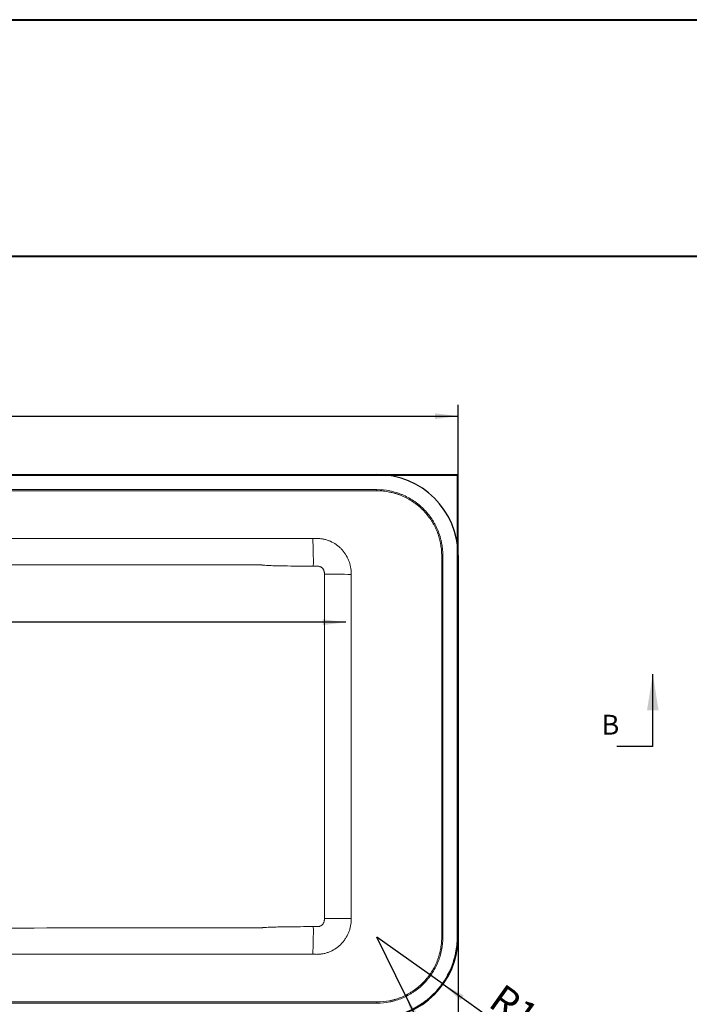
# Model space of a CAD drawing. Units: millimetres. Extents: x 0 to 840, y -2 to 593.
# Drawn here: x 252 to 370, y 420 to 593 of the extents above; entities that cross this region are included whole.
import ezdxf

# ---------------------------------------------------------------- set-up
doc = ezdxf.new("R2010")
doc.units = ezdxf.units.MM
doc.linetypes.add('PHANTOM', pattern=[12.7, 6.35, -1.27, 1.27, -1.27, 1.27, -1.27])
doc.layers.add('10', color=7, linetype='Continuous')
doc.layers.add('SLD-0', color=7, linetype='Continuous')
doc.styles.add('SLDTEXTSTYLE4', font='TXT', dxfattribs={"width": 0.75})
doc.dimstyles.new('SLDDIMSTYLE0', dxfattribs={"dimtxt": 5, "dimasz": 4.08, "dimexe": 0, "dimexo": 0.0625, "dimgap": 1.25, "dimtad": 2, "dimdec": 6, "dimlfac": 7, "dimrnd": 1e-09, "dimzin": 12, "dimdsep": 46, "dimtxsty": 'SLDTEXTSTYLE4', "dimsah": 1, "dimcen": 0.09, "dimadec": 0, "dimazin": 3, "dimtfac": 1, "dimtdec": 0, "dimtofl": 0, "dimtmove": 0, "dimatfit": 3, "dimfxl": 0, "dimfrac": 2, "dimtolj": 1, "dimtzin": 12, "dimarcsym": 0})
doc.dimstyles.new('SLDDIMSTYLE4', dxfattribs={"dimtxt": 5, "dimasz": 4.08, "dimexe": 0, "dimexo": 0.0625, "dimgap": 1.25, "dimtad": 2, "dimdec": 0, "dimlfac": 7, "dimrnd": 1e-09, "dimzin": 12, "dimdsep": 46, "dimtxsty": 'SLDTEXTSTYLE4', "dimsah": 1, "dimcen": 0, "dimadec": 0, "dimazin": 3, "dimtfac": 1, "dimtdec": 0, "dimtofl": 0, "dimtmove": 0, "dimatfit": 3, "dimfxl": 0, "dimfrac": 2, "dimtolj": 1, "dimtzin": 12, "dimarcsym": 0})

# ---------------------------------------------------------------- blocks, each defined once
blk = doc.blocks.new('_D_4')
at = {"layer": '10'}
for q in [(315.09, 431.35), (332.01, 396.68)]:
    blk.add_line((320.11, 421.08), q, dxfattribs=at)
blk.add_solid([(320.11, 421.08), (321.44, 417.19), (322.35, 417.63)], dxfattribs=at)
at = {"layer": '10', "insert": (332.75, 409.79), "char_height": 5, "attachment_point": 1, "rotation": 296.0062, "style": 'SLDTEXTSTYLE4'}
blk.add_mtext('R80', dxfattribs=at)
blk = doc.blocks.new('_D_5')
at = {"layer": '10'}
blk.add_line((309.62, 486.77), (137.71, 486.77), dxfattribs=at)
for points in [[(137.71, 486.77), (141.79, 486.26), (141.79, 487.28)], [(309.62, 486.77), (305.54, 487.28), (305.54, 486.26)]]:
    blk.add_solid(points, dxfattribs=at)
at = {"layer": '10', "insert": (200.79, 493.22), "char_height": 5, "attachment_point": 1, "style": 'SLDTEXTSTYLE4'}
blk.add_mtext('1203', dxfattribs=at)
blk = doc.blocks.new('_D_7')
at = {"layer": '10'}
for q in [(315.09, 431.35), (345.98, 409.36)]:
    blk.add_line((326.73, 423.06), q, dxfattribs=at)
blk.add_solid([(326.73, 423.06), (329.76, 420.28), (330.35, 421.11)], dxfattribs=at)
at = {"layer": '10', "insert": (337.35, 423.37), "char_height": 5, "attachment_point": 1, "rotation": 324.5473, "style": 'SLDTEXTSTYLE4'}
blk.add_mtext('R100', dxfattribs=at)
blk = doc.blocks.new('_D_8')
at = {"layer": '10'}
for p, q in [((117.95, 498.49), (117.95, 525.03)), ((329.38, 498.49), (329.38, 525.03)), ((117.95, 523.03), (329.38, 523.03))]:
    blk.add_line(p, q, dxfattribs=at)
for points in [[(117.95, 523.03), (122.03, 522.52), (122.03, 523.53)], [(329.38, 523.03), (325.3, 523.53), (325.3, 522.52)]]:
    blk.add_solid(points, dxfattribs=at)
at = {"layer": '10', "insert": (213.53, 529.47), "char_height": 5, "attachment_point": 1, "style": 'SLDTEXTSTYLE4'}
blk.add_mtext('1480', dxfattribs=at)

msp = doc.modelspace()

# ---------------------------------------------------------------- linework, layer by layer
at = {"color": 7, "linetype": 'Continuous'}
for p, q in [((132.23751573, 512.77824527), (315.09465858, 512.77824527)), ((329.38037287, 498.49253098), (329.38037287, 431.34967384)), ((329.38037287, 431.34967384), (329.38037287, 416.77824527))]:
    msp.add_line(p, q, dxfattribs=at)
at = {"color": 7, "linetype": 'Continuous', "lineweight": 15}
for p, q in [((329.19586976, 512.75718831), (315.08729426, 512.75718831)), ((329.19586976, 512.61433117), (315.09454785, 512.61433117)), ((329.19586976, 498.4925161), (329.19586976, 512.61433117)), ((329.3387269, 498.48538812), (329.3387269, 512.61433117)), ((315.09465858, 509.89548901), (315.09524582, 510.10773844)), ((326.48152693, 498.4925307), (326.68891224, 498.49267647)), ((326.68891224, 431.34952807), (326.48152693, 431.34967384)), ((329.19586942, 431.34967485), (329.33868158, 431.34964384)), ((315.09524565, 419.73446638), (315.09465842, 419.9467158))]:
    msp.add_line(p, q, dxfattribs=at)
at = {"color": 8, "linetype": 'Continuous', "lineweight": 15}
for q in [(329.19586976, 512.75718831), (329.3387269, 512.61433117)]:
    msp.add_line((329.19586976, 512.61433117), q, dxfattribs=at)
at = {"color": 7, "linetype": 'Continuous', "lineweight": 30}
msp.add_line((363.6089443, 464.92110241), (363.6089443, 477.62110241), dxfattribs=at)
at = {"color": 7, "linetype": 'PHANTOM', "lineweight": 30}
msp.add_line((363.6089443, 464.92110241), (357.2589443, 464.92110241), dxfattribs=at)
at = {"color": 7, "linetype": 'Continuous'}
for centre, start, end in [((315.09465858, 498.49253098), 0, 90), ((315.09465858, 431.34967384), 270, 0)]:
    msp.add_arc(centre, 14.28571429, start, end, dxfattribs=at)
at = {"color": 7, "linetype": 'Continuous', "lineweight": 15}
for centre, radius, start, end in [((329.19586976, 512.61433117), 0.14285714, 0, 90), ((226.66599895, 497.39247967), 77.24237387, 359.433428994, 3.0539874466), ((306.10716355, 159.23900287), 335.97534437, 89.2395209204, 90.0438208287), ((226.66599895, 432.44972515), 77.24237387, 356.9460125534, 0.566571006), ((306.10716355, 770.60320201), 335.97534443, 269.9561791713, 270.7604790794)]:
    msp.add_arc(centre, radius, start, end, dxfattribs=at)
for points, knots in [([(132.23751573, 512.75582681), (132.35656335, 512.75603516), (132.47561097, 512.75584847), (132.7137062, 512.75584847), (133.07084906, 512.75584847), (133.90418239, 512.75584847), (135.57084906, 512.75584847), (138.90418239, 512.75584847), (145.57084906, 512.75584847), (158.90418239, 512.75584847), (185.57084906, 512.75584847), (223.66608716, 512.75584847), (261.76132525, 512.75584847), (288.42799192, 512.75584847), (301.76132525, 512.75584847), (308.42799192, 512.75584847), (311.76132525, 512.75584847), (313.42799192, 512.75584847), (314.26132525, 512.75584847), (314.61846811, 512.75584847), (314.85656335, 512.75584847), (314.97561097, 512.75603516), (315.09465858, 512.75582681)], [0, 0, 0, 0, 0.001953125, 0.001953125, 0.00390625, 0.0078125, 0.015625, 0.03125, 0.0625, 0.125, 0.25, 0.5, 0.75, 0.875, 0.9375, 0.96875, 0.984375, 0.9921875, 0.99609375, 0.998046875, 0.998046875, 1, 1, 1, 1]), ([(315.09443712, 512.61431382), (314.97538979, 512.61450012), (314.85634246, 512.61433117), (314.6182478, 512.61433117), (314.2611058, 512.61433117), (313.42777449, 512.61433117), (311.76111186, 512.61433117), (308.4277866, 512.61433117), (301.76113608, 512.61433117), (288.42783505, 512.61433117), (261.76123297, 512.61433117), (223.66608716, 512.61433117), (185.57094134, 512.61433117), (158.90433927, 512.61433117), (145.57103823, 512.61433117), (138.90438771, 512.61433117), (135.57106245, 512.61433117), (133.90439982, 512.61433117), (133.07106851, 512.61433117), (132.71392652, 512.61433117), (132.47583185, 512.61433117), (132.35678452, 512.61450012), (132.23773719, 512.61431382)], [0, 0, 0, 0, 0.001953125, 0.001953125, 0.00390625, 0.0078125, 0.015625, 0.03125, 0.0625, 0.125, 0.25, 0.5, 0.75, 0.875, 0.9375, 0.96875, 0.984375, 0.9921875, 0.99609375, 0.998046875, 0.998046875, 1, 1, 1, 1]), ([(315.09443712, 512.61431382), (315.09446894, 512.63464801), (315.09450075, 512.65497103), (315.09455868, 512.69198759), (315.09458477, 512.70866078), (315.09462658, 512.73537766), (315.09464228, 512.74540668), (315.09466046, 512.75702578), (315.09466294, 512.75860949), (315.09465858, 512.75582681)], [0, 0, 0, 0, 0.25, 0.25, 0.5, 0.5, 0.75, 0.75, 1, 1, 1, 1]), ([(132.23692866, 510.10773844), (132.35597704, 510.10806781), (132.47502543, 510.10778328), (132.7131222, 510.10778328), (133.07026735, 510.10778328), (133.90360603, 510.10778328), (135.5702834, 510.10778328), (138.90363814, 510.10778328), (145.57034762, 510.10778328), (158.90376658, 510.10778328), (185.5706045, 510.10778328), (223.66608724, 510.10778328), (261.76156998, 510.10778328), (288.4284079, 510.10778328), (301.76182686, 510.10778328), (308.42853634, 510.10778328), (311.76189108, 510.10778328), (313.42856845, 510.10778328), (314.26190713, 510.10778328), (314.61905229, 510.10778328), (314.85714905, 510.10778328), (314.97619744, 510.10806781), (315.09524582, 510.10773844)], [0, 0, 0, 0, 0.001953125, 0.001953125, 0.00390625, 0.0078125, 0.015625, 0.03125, 0.0625, 0.125, 0.25, 0.5, 0.75, 0.875, 0.9375, 0.96875, 0.984375, 0.9921875, 0.99609375, 0.998046875, 0.998046875, 1, 1, 1, 1]), ([(315.09465858, 509.89548901), (314.97561097, 509.89576689), (314.85656335, 509.8955193), (314.61846811, 509.8955193), (314.26132525, 509.8955193), (313.42799192, 509.8955193), (311.76132525, 509.8955193), (308.42799192, 509.8955193), (301.76132526, 509.8955193), (288.42799194, 509.8955193), (261.7613253, 509.8955193), (223.66608724, 509.8955193), (185.57084918, 509.8955193), (158.90418254, 509.8955193), (145.57084921, 509.8955193), (138.90418255, 509.8955193), (135.57084922, 509.8955193), (133.90418256, 509.8955193), (133.07084923, 509.8955193), (132.71370637, 509.8955193), (132.47561113, 509.8955193), (132.35656351, 509.89576689), (132.23751589, 509.89548902)], [0, 0, 0, 0, 0.001953125, 0.001953125, 0.00390625, 0.0078125, 0.015625, 0.03125, 0.0625, 0.125, 0.25, 0.5, 0.75, 0.875, 0.9375, 0.96875, 0.984375, 0.9921875, 0.99609375, 0.998046875, 0.998046875, 1, 1, 1, 1]), ([(326.48152693, 498.4925307), (326.48116506, 499.24360512), (326.40730989, 499.98660776), (326.22369492, 500.90533405), (326.18231305, 501.08877127), (326.09110763, 501.45136328), (326.04121664, 501.63091124), (325.87886472, 502.16438675), (325.75372545, 502.51314618), (325.47013415, 503.19708564), (325.311721, 503.53228152), (325.04868802, 504.02471605), (324.95678173, 504.18713716), (324.76433857, 504.50846126), (324.66376653, 504.66733117), (324.14486245, 505.44402016), (323.67484208, 506.01675812), (322.88921123, 506.80449072), (322.61376956, 507.05505625), (322.25207753, 507.35286376), (322.17879417, 507.41169998), (322.0312501, 507.52717401), (321.9569068, 507.58388599), (321.73219114, 507.75099718), (321.580136, 507.85837695), (320.80883187, 508.37548735), (320.15666289, 508.72614921), (319.29722874, 509.08512684), (319.1231155, 509.15292748), (318.77032516, 509.28033977), (318.59207911, 509.3397828), (318.23313206, 509.44970817), (318.05227936, 509.50023417), (317.68947043, 509.59205999), (317.50730205, 509.63342821), (316.95853016, 509.74404721), (316.58967281, 509.7998893), (315.84584805, 509.8752227), (315.4701883, 509.89461248), (315.09465858, 509.89548901)], [0, 0, 0, 0, 0.125, 0.125, 0.15625, 0.15625, 0.1875, 0.1875, 0.25, 0.25, 0.3125, 0.3125, 0.34375, 0.34375, 0.375, 0.375, 0.5, 0.5, 0.5625, 0.5625, 0.578125, 0.578125, 0.59375, 0.59375, 0.625, 0.625, 0.75, 0.75, 0.78125, 0.78125, 0.8125, 0.8125, 0.84375, 0.84375, 0.875, 0.875, 0.9375, 0.9375, 1, 1, 1, 1]), ([(315.09524582, 510.10773844), (315.86106903, 510.10561962), (316.61390793, 510.02853545), (317.72452729, 509.80529619), (318.0916116, 509.7128573), (318.63742695, 509.54642184), (318.81882488, 509.48621021), (319.17883075, 509.35671353), (319.35649987, 509.28778221), (320.23346399, 508.92272624), (320.89887087, 508.56586275), (321.6857897, 508.03941562), (321.84092061, 507.93008832), (322.07017977, 507.75993673), (322.14602587, 507.70219143), (322.29655213, 507.58461107), (322.3713278, 507.52469171), (322.74049359, 507.22129644), (323.02161125, 506.96600062), (323.82342203, 506.16335022), (324.30309141, 505.5796915), (324.83265969, 504.788155), (324.93529979, 504.62624899), (325.13175735, 504.29868094), (325.22558049, 504.13310147), (325.49410136, 503.63108601), (325.65582344, 503.28936199), (325.94534966, 502.59209113), (326.07311661, 502.23652915), (326.23889577, 501.69264268), (326.28984337, 501.50958984), (326.3829881, 501.13991803), (326.42525538, 500.95289368), (326.61283286, 500.01613302), (326.68837396, 499.258529), (326.68891224, 498.49267647)], [0, 0, 0, 0, 0.125, 0.125, 0.1875, 0.1875, 0.21875, 0.21875, 0.25, 0.25, 0.375, 0.375, 0.40625, 0.40625, 0.421875, 0.421875, 0.4375, 0.4375, 0.5, 0.5, 0.625, 0.625, 0.65625, 0.65625, 0.6875, 0.6875, 0.75, 0.75, 0.8125, 0.8125, 0.84375, 0.84375, 0.875, 0.875, 1, 1, 1, 1]), ([(143.53350285, 501.50771391), (145.20263176, 501.50281025), (146.87178424, 501.49825908), (149.37558722, 501.49254282), (150.21019973, 501.49080963), (151.46216329, 501.48887968), (151.87949065, 501.48832857), (152.50551474, 501.48799628), (152.714198, 501.48801363), (153.1315596, 501.48797459), (156.67913318, 501.48764288), (160.22670704, 501.48731299), (170.24338631, 501.48640287), (176.92117259, 501.48582468), (196.95453241, 501.48433193), (210.31010765, 501.48369328), (237.02125716, 501.48369326), (250.37683438, 501.48433188), (270.41018556, 501.48582461), (277.08796749, 501.4864028), (287.10463943, 501.48731292), (290.44352992, 501.4876234), (293.99110103, 501.487955), (294.19978168, 501.48797451), (294.61714299, 501.48801355), (294.82582446, 501.48799609), (295.45186034, 501.48832761), (295.86921022, 501.4888786), (297.12125371, 501.49080821), (297.95593941, 501.49254143), (300.45998496, 501.49825797), (302.12933214, 501.50280963), (303.79867146, 501.50771391)], [0, 0, 0, 0, 0.03125, 0.03125, 0.046875, 0.046875, 0.0546875, 0.0546875, 0.05859375, 0.05859375, 0.0625, 0.125, 0.125, 0.25, 0.25, 0.5, 0.5, 0.75, 0.75, 0.875, 0.875, 0.9375, 0.9375, 0.94140625, 0.94140625, 0.9453125, 0.9453125, 0.953125, 0.953125, 0.96875, 0.96875, 1, 1, 1, 1]), ([(303.79867146, 501.50771391), (304.01120149, 501.5083383), (304.2237305, 501.50896924), (304.43625853, 501.50960634), (304.50029691, 501.50979831), (304.56433521, 501.50999084), (304.62837342, 501.51018392), (304.62837627, 501.51018392), (304.62837913, 501.51018393), (304.62838199, 501.51018394)], [0, 0, 0, 0, 0.0044641561421, 0.0044641561421, 0.0044641561421, 0.0058092839159, 0.0058092839159, 0.0058092839159, 0.0058093439159, 0.0058093439159, 0.0058093439159, 0.0058093439159]), ([(304.62838199, 501.51018394), (304.62993352, 501.51015141), (304.63145576, 501.51012554), (304.63452929, 501.51006531), (304.63913924, 501.50997311), (304.64989343, 501.50974514), (304.67139235, 501.50923775), (304.7143525, 501.50801703), (304.80012362, 501.50475123), (304.87339146, 501.50053768), (305.01961377, 501.49024082), (305.11667535, 501.48087409), (305.3101178, 501.45741846), (305.40652525, 501.44339052), (305.59844974, 501.41053386), (305.69399883, 501.39171374), (305.97949039, 501.32812083), (306.1682876, 501.27631235), (306.44902503, 501.18400686), (306.54185658, 501.15094959), (306.7249386, 501.08067073), (306.81535041, 501.04338735), (307.26190971, 500.84643987), (307.60172808, 500.65556568), (308.08496929, 500.3186491), (308.24219194, 500.1972619), (308.54136771, 499.94214342), (308.68402226, 499.8080216), (308.95577516, 499.52693587), (309.0848661, 499.37996779), (309.26830355, 499.14985427), (309.32774384, 499.07153522), (309.44317161, 498.91162831), (309.49928314, 498.82985289), (309.76952557, 498.41502665), (309.95150101, 498.06697698), (310.17479067, 497.52142235), (310.24087384, 497.33562451), (310.35594485, 496.95594918), (310.40416165, 496.76430219), (310.48219861, 496.3786637), (310.51197049, 496.18446169), (310.54307094, 495.89113817), (310.55113667, 495.79302143), (310.55966261, 495.64531351), (310.56191082, 495.59598897), (310.56439055, 495.52186875), (310.56506844, 495.49713978), (310.56612746, 495.44763745), (310.56651121, 495.42258368), (310.5667419, 495.39806865)], [0, 0, 0, 0, 0.0004882812, 0.0004882812, 0.0009765625, 0.001953125, 0.00390625, 0.0078125, 0.015625, 0.03125, 0.03125, 0.0625, 0.0625, 0.09375, 0.09375, 0.125, 0.125, 0.1875, 0.1875, 0.21875, 0.21875, 0.25, 0.25, 0.375, 0.375, 0.4375, 0.4375, 0.5, 0.5, 0.5625, 0.5625, 0.59375, 0.59375, 0.625, 0.625, 0.75, 0.75, 0.8125, 0.8125, 0.875, 0.875, 0.9375, 0.9375, 0.96875, 0.96875, 0.984375, 0.984375, 0.9921875, 0.9921875, 1, 1, 1, 1]), ([(326.48152693, 431.34967384), (326.48161117, 431.52452503), (326.48152798, 431.69937622), (326.48152798, 432.0490786), (326.48152798, 432.57363217), (326.48152798, 433.7975905), (326.48152798, 436.24550715), (326.48152798, 441.14134046), (326.48152798, 450.93300709), (326.48152798, 464.92110227), (326.48152798, 478.90919745), (326.48152798, 488.70086408), (326.48152798, 493.59669739), (326.48152798, 496.04461405), (326.48152798, 497.26857238), (326.48152798, 497.79312595), (326.48152798, 498.14282832), (326.48161117, 498.31767951), (326.48152693, 498.4925307)], [0, 0, 0, 0, 0.0078125, 0.0078125, 0.015625, 0.03125, 0.0625, 0.125, 0.25, 0.5, 0.75, 0.875, 0.9375, 0.96875, 0.984375, 0.9921875, 0.9921875, 1, 1, 1, 1]), ([(326.68891224, 498.49267647), (326.68915803, 498.14297257), (326.68891514, 497.79326867), (326.68891514, 497.09386087), (326.68891514, 496.04474918), (326.68891514, 493.59682189), (326.68891514, 488.70096732), (326.68891514, 478.90925818), (326.68891514, 464.92110227), (326.68891514, 450.93294635), (326.68891514, 441.14123721), (326.68891514, 436.24538264), (326.68891514, 433.79745536), (326.68891514, 432.74834366), (326.68891514, 432.04893587), (326.68915804, 431.69923197), (326.68891224, 431.34952807)], [0, 0, 0, 0, 0.015625, 0.015625, 0.03125, 0.0625, 0.125, 0.25, 0.5, 0.75, 0.875, 0.9375, 0.96875, 0.984375, 0.984375, 1, 1, 1, 1]), ([(329.19586942, 431.34967485), (329.19617316, 432.74848374), (329.19586976, 434.14729262), (329.19586976, 436.94491038), (329.19586976, 441.14133703), (329.19586976, 450.93299921), (329.19586976, 464.92108804), (329.19586976, 478.90917687), (329.19586976, 488.70083905), (329.19586976, 492.8972657), (329.19586976, 495.69488346), (329.19617033, 497.09369235), (329.19586943, 498.49250123)], [0, 0, 0, 0, 0.0625, 0.0625, 0.125, 0.25, 0.5, 0.75, 0.875, 0.9375, 0.9375, 1, 1, 1, 1]), ([(329.334176, 498.49253098), (329.33435469, 497.79312592), (329.33417646, 497.09372085), (329.33417646, 495.69491072), (329.33417646, 493.59669553), (329.33417646, 488.70086008), (329.33417646, 478.90918918), (329.33417646, 464.9210879), (329.33417646, 450.93298662), (329.33417646, 441.14131572), (329.33417646, 436.24548027), (329.33417646, 434.14726508), (329.33417646, 432.74845495), (329.3343561, 432.04904989), (329.334176, 431.34964482)], [0, 0, 0, 0, 0.03125, 0.03125, 0.0625, 0.125, 0.25, 0.5, 0.75, 0.875, 0.9375, 0.96875, 0.96875, 1, 1, 1, 1]), ([(294.80880088, 496.84675098), (282.9516842, 496.85644544), (271.09456773, 496.8667742), (247.38032945, 496.88268591), (235.52320705, 496.88786073), (211.80896567, 496.88786073), (199.95184497, 496.88268591), (182.16616618, 496.87075213), (176.2376073, 496.86615838), (167.34476942, 496.85896856), (164.3804902, 496.85652427), (159.9340714, 496.85285156), (157.71086201, 496.85101339), (155.11711772, 496.84887739), (153.82024557, 496.84781281), (153.1718095, 496.84728153), (152.84759146, 496.84701616), (152.68548244, 496.84688355), (152.60442794, 496.84681726), (152.56390068, 496.84678412), (152.54363705, 496.84676755), (152.53350524, 496.84675927), (152.52916303, 496.84675572), (152.52626823, 496.84675335), (152.52482059, 496.84699751), (152.52337343, 496.84675098)], [0, 0, 0, 0, 0.25, 0.25, 0.5, 0.5, 0.75, 0.75, 0.875, 0.875, 0.9375, 0.9375, 0.96875, 0.984375, 0.9921875, 0.99609375, 0.998046875, 0.9990234375, 0.9995117187, 0.9997558594, 0.9998779297, 0.9999389648, 0.9999694824, 0.9999694824, 1, 1, 1, 1]), ([(303.90459636, 496.62867862), (303.14635652, 496.63317221), (302.38811533, 496.63797958), (300.87167194, 496.650173), (300.11346476, 496.65735021), (298.97621515, 496.67172118), (298.59714555, 496.67726015), (297.839044, 496.6903988), (297.46001089, 496.69794293), (296.70203933, 496.71773692), (296.32309128, 496.72956027), (295.75486564, 496.75662383), (295.56548958, 496.76718821), (295.2815551, 496.78900519), (295.186932, 496.79727862), (295.04506214, 496.81263534), (294.99778318, 496.81825384), (294.92689067, 496.82785382), (294.90326421, 496.83125157), (294.86783317, 496.83673719), (294.85602426, 496.83863093), (294.83831344, 496.84158544), (294.82945867, 496.84309123), (294.8191293, 496.84490215), (294.8147027, 496.84569037), (294.8117517, 496.84621861), (294.8103039, 496.84674231), (294.80880088, 496.84675098)], [0, 0, 0, 0, 0.25, 0.25, 0.5, 0.5, 0.625, 0.625, 0.75, 0.75, 0.875, 0.875, 0.9375, 0.9375, 0.96875, 0.96875, 0.984375, 0.984375, 0.9921875, 0.9921875, 0.99609375, 0.99609375, 0.998046875, 0.9990234375, 0.9995117188, 0.9995117188, 1, 1, 1, 1]), ([(305.85020367, 495.21424898), (305.84984122, 495.27397705), (305.84948677, 495.33370484), (305.84896502, 495.42329708), (305.84900547, 495.45318891), (305.84609559, 495.51258511), (305.84338521, 495.54212056), (305.83230031, 495.63034423), (305.82082679, 495.68863094), (305.78944323, 495.80411134), (305.76965408, 495.86086834), (305.72288523, 495.9701886), (305.69580417, 496.02310165), (305.6338537, 496.12524687), (305.59886846, 496.1744294), (305.52278672, 496.26575672), (305.48145438, 496.30830843), (305.39194012, 496.38693575), (305.34343534, 496.42315737), (305.24271922, 496.48658481), (305.19021578, 496.51416931), (305.08088644, 496.56101856), (305.023476, 496.58041906), (304.90809976, 496.60885533), (304.84992094, 496.61829559), (304.7617927, 496.62408009), (304.73221403, 496.62403496), (304.67309814, 496.62434896), (304.64354027, 496.62450686), (304.37752017, 496.62593652), (304.14105924, 496.62727726), (303.90459636, 496.62867862)], [0, 0, 0, 0, 0.0625, 0.0625, 0.09375, 0.09375, 0.125, 0.125, 0.1875, 0.1875, 0.25, 0.25, 0.3125, 0.3125, 0.375, 0.375, 0.4375, 0.4375, 0.5, 0.5, 0.5625, 0.5625, 0.625, 0.625, 0.6875, 0.6875, 0.71875, 0.71875, 0.75, 0.75, 1, 1, 1, 1]), ([(305.85020367, 434.62795584), (305.85211856, 434.9435086), (305.85425764, 435.25906138), (305.85790406, 435.73239053), (305.85977001, 435.89016674), (305.85978073, 436.20572038), (305.85980734, 436.9946045), (305.85987409, 439.0457032), (305.86000489, 443.46345426), (305.86021201, 452.2989564), (305.86033517, 464.92110243), (305.86023665, 475.01881922), (305.86009357, 482.59210679), (305.86000489, 486.37875056), (305.85987409, 490.79650162), (305.85980734, 492.84760032), (305.85978073, 493.63648444), (305.85977001, 493.95203808), (305.85790406, 494.10981428), (305.85425764, 494.58314344), (305.85211856, 494.89869621), (305.85020367, 495.21424898)], [0, 0, 0, 0, 0.015625, 0.015625, 0.0234375, 0.0234375, 0.03125, 0.0625, 0.125, 0.25, 0.5, 0.75, 0.75, 0.875, 0.9375, 0.96875, 0.9765625, 0.9765625, 0.984375, 0.984375, 1, 1, 1, 1]), ([(310.56638761, 495.18475347), (310.56590071, 494.86950739), (310.5655771, 494.55426121), (310.56529292, 493.92376863), (310.56535185, 493.60852223), (310.56534482, 492.66278311), (310.56533118, 490.77130489), (310.56530225, 486.35785569), (310.56525657, 477.53095729), (310.56522951, 464.9211024), (310.56525116, 454.8332185), (310.56528269, 447.26730558), (310.56530225, 443.48434913), (310.56533118, 439.07089993), (310.56534482, 437.1794217), (310.56535185, 436.23368259), (310.56529292, 435.91843618), (310.5655771, 435.28794361), (310.56590071, 434.97269743), (310.56638761, 434.65745135)], [0, 0, 0, 0, 0.015625, 0.015625, 0.03125, 0.03125, 0.0625, 0.125, 0.25, 0.5, 0.75, 0.75, 0.875, 0.9375, 0.96875, 0.96875, 0.984375, 0.984375, 1, 1, 1, 1]), ([(310.5667419, 495.39806865), (310.56674189, 495.3980658), (310.56674189, 495.39806295), (310.56674189, 495.39806009), (310.56670369, 495.3765603), (310.56666624, 495.35506048), (310.56662955, 495.33356065), (310.56654488, 495.28395836), (310.56646422, 495.23435596), (310.56638761, 495.18475347)], [-0.0000000599408, -0.0000000599408, -0.0000000599408, -0.0000000599408, 0, 0, 0, 0.0004515069043, 0.0004515069043, 0.0004515069043, 0.0014931789499, 0.0014931789499, 0.0014931789499, 0.0014931789499]), ([(294.80880088, 432.99545383), (294.83211752, 432.99967168), (294.85602281, 433.00363908), (294.90326421, 433.01095324), (294.92689067, 433.014351), (294.99778317, 433.02395098), (295.04506214, 433.02956948), (295.186932, 433.0449262), (295.2815551, 433.05319963), (295.56548958, 433.07501661), (295.75486564, 433.08558098), (296.32309128, 433.11264455), (296.70203933, 433.1244679), (297.46001089, 433.14426189), (297.839044, 433.15180602), (298.59714555, 433.16494466), (298.97621515, 433.17048363), (300.11346476, 433.18485461), (300.87167194, 433.19203182), (302.38811533, 433.20422523), (303.14635652, 433.2090326), (303.90459636, 433.21352619)], [0, 0, 0, 0, 0.0078125, 0.0078125, 0.015625, 0.015625, 0.03125, 0.03125, 0.0625, 0.0625, 0.125, 0.125, 0.25, 0.25, 0.375, 0.375, 0.5, 0.5, 0.75, 0.75, 1, 1, 1, 1]), ([(303.90459636, 433.21352619), (304.13976469, 433.21491988), (304.37493412, 433.21625374), (304.6395015, 433.21767633), (304.66889789, 433.21783346), (304.72769071, 433.21814591), (304.75709907, 433.21799739), (304.84509955, 433.22327178), (304.9035435, 433.23246768), (304.99091895, 433.253653), (305.02008237, 433.26205096), (305.07702815, 433.28104903), (305.10498894, 433.29161888), (305.18730786, 433.3265976), (305.24015522, 433.35416547), (305.34176519, 433.41784201), (305.39047078, 433.45410806), (305.48018129, 433.53265242), (305.52167191, 433.57522634), (305.59812998, 433.66677531), (305.63334869, 433.71619221), (305.69557291, 433.81865571), (305.72274982, 433.87171995), (305.76965449, 433.98131724), (305.78944501, 434.03803766), (305.8210052, 434.15429308), (305.83246347, 434.21280561), (305.8434929, 434.30112271), (305.84617179, 434.33065058), (305.84902367, 434.38992941), (305.84896961, 434.41970059), (305.84948946, 434.50895351), (305.8498426, 434.56845498), (305.85020367, 434.62795584)], [0, 0, 0, 0, 0.25, 0.25, 0.28125, 0.28125, 0.3125, 0.3125, 0.375, 0.375, 0.40625, 0.40625, 0.4375, 0.4375, 0.5, 0.5, 0.5625, 0.5625, 0.625, 0.625, 0.6875, 0.6875, 0.75, 0.75, 0.8125, 0.8125, 0.875, 0.875, 0.90625, 0.90625, 0.9375, 0.9375, 1, 1, 1, 1]), ([(310.5667419, 434.44413616), (310.5666776, 434.43798211), (310.56661598, 434.43173699), (310.5664623, 434.41934167), (310.56620403, 434.4007526), (310.56540688, 434.3574056), (310.56303309, 434.27082163), (310.55965812, 434.19679576), (310.55112374, 434.04899501), (310.5430482, 433.95079672), (310.51189821, 433.65717247), (310.48206675, 433.46269681), (310.42337561, 433.17295028), (310.401504, 433.07669322), (310.35311373, 432.88483436), (310.32651332, 432.78902962), (310.24031153, 432.50496294), (310.17432072, 432.3195538), (309.95133295, 431.77497871), (309.76959475, 431.42733404), (309.49955575, 431.01275801), (309.44337319, 430.9308641), (309.32790038, 430.77087814), (309.26846217, 430.6925573), (309.0851175, 430.46253689), (308.9562035, 430.31576187), (308.68510513, 430.03525368), (308.54292809, 429.90151638), (308.31954799, 429.71084654), (308.24340273, 429.64894693), (308.08766663, 429.52853056), (308.00784065, 429.46985707), (307.60345651, 429.18754894), (307.26320004, 428.99649452), (306.72850408, 428.76043581), (306.54613921, 428.69028189), (306.26637288, 428.59806855), (306.17184129, 428.56946464), (305.98220626, 428.51721835), (305.88701272, 428.49352544), (305.69597138, 428.4508907), (305.60010501, 428.4319781), (305.40762633, 428.39897937), (305.3109816, 428.38490214), (305.11714474, 428.36137667), (305.01992741, 428.35198957), (304.87353757, 428.34167569), (304.82464749, 428.3388632), (304.75116224, 428.33558948), (304.72664217, 428.33465563), (304.67755075, 428.33310253), (304.65274942, 428.33247898), (304.62838199, 428.33202088)], [0, 0, 0, 0, 0.001953125, 0.001953125, 0.00390625, 0.0078125, 0.015625, 0.03125, 0.03125, 0.0625, 0.0625, 0.125, 0.125, 0.15625, 0.15625, 0.1875, 0.1875, 0.25, 0.25, 0.375, 0.375, 0.40625, 0.40625, 0.4375, 0.4375, 0.5, 0.5, 0.5625, 0.5625, 0.59375, 0.59375, 0.625, 0.625, 0.75, 0.75, 0.8125, 0.8125, 0.84375, 0.84375, 0.875, 0.875, 0.90625, 0.90625, 0.9375, 0.9375, 0.96875, 0.96875, 0.984375, 0.984375, 0.9921875, 0.9921875, 1, 1, 1, 1]), ([(310.56638761, 434.65745135), (310.56649743, 434.58634894), (310.56661557, 434.51524672), (310.56674189, 434.44414473), (310.56674189, 434.44414188), (310.5667419, 434.44413902), (310.5667419, 434.44413616)], [0, 0, 0, 0, 0.0014931788155, 0.0014931788155, 0.0014931788155, 0.0014932388155, 0.0014932388155, 0.0014932388155, 0.0014932388155]), ([(152.52337343, 432.99545383), (164.38049031, 432.98575938), (176.23760684, 432.97543062), (199.95184504, 432.9595189), (211.80896763, 432.95434409), (235.52321399, 432.95434409), (247.3803352, 432.95951891), (265.16601142, 432.97145269), (271.09456957, 432.97604644), (279.98740645, 432.98323625), (282.95168536, 432.98568055), (287.39810369, 432.98935326), (289.62131285, 432.99119143), (292.21505686, 432.99332743), (293.51192887, 432.99439201), (294.16036488, 432.99492329), (294.48458288, 432.99518865), (294.64669188, 432.99532127), (294.72774638, 432.99538756), (294.76827363, 432.9954207), (294.78853726, 432.99543726), (294.79866907, 432.99544555), (294.80301128, 432.9954491), (294.80590608, 432.99545147), (294.80735372, 432.9952073), (294.80880088, 432.99545383)], [0, 0, 0, 0, 0.25, 0.25, 0.5, 0.5, 0.75, 0.75, 0.875, 0.875, 0.9375, 0.9375, 0.96875, 0.984375, 0.9921875, 0.99609375, 0.998046875, 0.9990234375, 0.9995117187, 0.9997558594, 0.9998779297, 0.9999389648, 0.9999694824, 0.9999694824, 1, 1, 1, 1]), ([(315.09465842, 419.9467158), (315.84570919, 419.94846884), (316.58855097, 420.02365562), (317.50692622, 420.20868173), (317.69030072, 420.25034352), (318.05276634, 420.34210538), (318.23224347, 420.39227148), (318.76548618, 420.55543399), (319.11406627, 420.68108682), (319.79762355, 420.9655937), (320.13259916, 421.12445151), (320.62467084, 421.38810181), (320.78696497, 421.48020715), (321.10801885, 421.6730443), (321.26676339, 421.77382477), (322.04285703, 422.29368541), (322.61506958, 422.76436286), (323.40182032, 423.55095748), (323.6520779, 423.82665823), (323.94943516, 424.18869587), (324.0081787, 424.26205475), (324.12347537, 424.40974789), (324.18010019, 424.48416293), (324.34695089, 424.70908745), (324.45415856, 424.86127326), (324.97035268, 425.63322386), (325.32014528, 426.28586518), (325.67797184, 427.14577381), (325.74553292, 427.31997951), (325.87243438, 427.67295671), (325.93161309, 427.85130029), (326.04099833, 428.2104232), (326.09125073, 428.39136173), (326.1825247, 428.75432392), (326.22361473, 428.93656061), (326.33338212, 429.48551451), (326.38861478, 429.85446592), (326.46263992, 430.59842422), (326.48134598, 430.97412886), (326.48152693, 431.34967384)], [0, 0, 0, 0, 0.125, 0.125, 0.15625, 0.15625, 0.1875, 0.1875, 0.25, 0.25, 0.3125, 0.3125, 0.34375, 0.34375, 0.375, 0.375, 0.5, 0.5, 0.5625, 0.5625, 0.578125, 0.578125, 0.59375, 0.59375, 0.625, 0.625, 0.75, 0.75, 0.78125, 0.78125, 0.8125, 0.8125, 0.84375, 0.84375, 0.875, 0.875, 0.9375, 0.9375, 1, 1, 1, 1]), ([(315.09465858, 417.22789135), (315.5602705, 417.22862731), (316.02256543, 417.25236031), (316.94071693, 417.34446425), (317.3965701, 417.41285877), (318.07550273, 417.54905617), (318.30100433, 417.6000661), (318.63803562, 417.6850471), (318.75017482, 417.71479236), (318.97403914, 417.77715376), (319.08588429, 417.80980903), (319.64145702, 417.97950441), (320.07579451, 418.13602559), (321.34924894, 418.66623414), (322.15916086, 419.09984218), (323.02542938, 419.67973758), (323.12105469, 419.74545632), (323.31103333, 419.87950355), (323.40536136, 419.94782058), (323.68483939, 420.15556593), (323.86698885, 420.29818602), (324.4013613, 420.73798882), (324.74170692, 421.04691773), (325.39027572, 421.69654318), (325.69862359, 422.03711641), (326.13728088, 422.57157721), (326.27945104, 422.75373503), (326.5555251, 423.12622561), (326.6897564, 423.31700753), (327.07614332, 423.89581841), (327.312963, 424.29153624), (327.74596618, 425.10222986), (327.94227869, 425.51714452), (328.29436769, 426.3661843), (328.45014607, 426.80030855), (328.65261923, 427.46627832), (328.7149149, 427.69103522), (328.82777941, 428.14108558), (328.87855336, 428.36689169), (329.01396842, 429.04664339), (329.08179077, 429.50291022), (329.17267168, 430.42162191), (329.19576832, 430.88406152), (329.19586942, 431.34967485)], [0, 0, 0, 0, 0.0625, 0.0625, 0.125, 0.125, 0.15625, 0.15625, 0.171875, 0.171875, 0.1875, 0.1875, 0.25, 0.25, 0.375, 0.375, 0.390625, 0.390625, 0.40625, 0.40625, 0.4375, 0.4375, 0.5, 0.5, 0.5625, 0.5625, 0.59375, 0.59375, 0.625, 0.625, 0.6875, 0.6875, 0.75, 0.75, 0.8125, 0.8125, 0.84375, 0.84375, 0.875, 0.875, 0.9375, 0.9375, 1, 1, 1, 1]), ([(329.334176, 431.34964482), (329.33405503, 430.87987764), (329.3107562, 430.41330932), (329.21912837, 429.48638746), (329.15075955, 429.02603942), (329.01426744, 428.34020138), (328.96309096, 428.11237249), (328.84933486, 427.65828851), (328.78654831, 427.43151229), (328.58246936, 426.75951175), (328.42545542, 426.3214426), (328.07057989, 425.46465745), (327.87271435, 425.04594332), (327.43629184, 424.22779416), (327.19760777, 423.82841937), (326.80818116, 423.24423436), (326.67288054, 423.05165533), (326.39458721, 422.67561399), (326.25127591, 422.49171051), (325.80908952, 421.95211292), (325.4982515, 421.60824543), (324.84446843, 420.95225167), (324.50138185, 420.6402653), (323.96271166, 420.19605213), (323.77910114, 420.05198868), (323.49738283, 419.84212422), (323.40230264, 419.77311016), (323.21074551, 419.63764567), (323.11432525, 419.57122931), (322.24085261, 418.98515073), (321.4241933, 418.54670794), (320.14014026, 418.01016271), (319.70218843, 417.85168563), (319.02996294, 417.64534011), (318.80337502, 417.58187035), (318.34826031, 417.46646209), (318.11949244, 417.41440035), (317.65952835, 417.32159577), (317.42809433, 417.28084339), (316.96400629, 417.21086302), (316.73148974, 417.18162365), (316.032517, 417.11122497), (315.56465228, 417.08720793), (315.09488226, 417.0863784)], [0, 0, 0, 0, 0.0625, 0.0625, 0.125, 0.125, 0.15625, 0.15625, 0.1875, 0.1875, 0.25, 0.25, 0.3125, 0.3125, 0.375, 0.375, 0.40625, 0.40625, 0.4375, 0.4375, 0.5, 0.5, 0.5625, 0.5625, 0.59375, 0.59375, 0.609375, 0.609375, 0.625, 0.625, 0.75, 0.75, 0.8125, 0.8125, 0.84375, 0.84375, 0.875, 0.875, 0.90625, 0.90625, 0.9375, 0.9375, 1, 1, 1, 1]), ([(326.68891224, 431.34952807), (326.68837395, 430.58368375), (326.61285008, 429.8306659), (326.39170925, 428.71958802), (326.29996204, 428.35231342), (326.1345605, 427.80615348), (326.07468802, 427.62461991), (325.945869, 427.26437996), (325.87726174, 427.08659046), (325.51377741, 426.20899514), (325.15812535, 425.54292992), (324.63300704, 424.75506932), (324.52393283, 424.59974595), (324.35416154, 424.37018074), (324.29654305, 424.29422976), (324.17921891, 424.14348652), (324.11943227, 424.06860068), (323.81670275, 423.69893503), (323.56187576, 423.41742653), (322.76066935, 422.61421778), (322.17780456, 422.13356421), (321.38712725, 421.60260668), (321.22539454, 421.49966877), (320.89820951, 421.30265227), (320.73281023, 421.20854769), (320.231308, 420.9391626), (319.8898925, 420.77683051), (319.19315348, 420.48606487), (318.83783276, 420.35762446), (318.29425078, 420.19080181), (318.1112891, 420.13950272), (317.74177672, 420.04565215), (317.55482813, 420.00303196), (316.61849414, 419.81369672), (315.86107938, 419.73658522), (315.09524565, 419.73446638)], [0, 0, 0, 0, 0.125, 0.125, 0.1875, 0.1875, 0.21875, 0.21875, 0.25, 0.25, 0.375, 0.375, 0.40625, 0.40625, 0.421875, 0.421875, 0.4375, 0.4375, 0.5, 0.5, 0.625, 0.625, 0.65625, 0.65625, 0.6875, 0.6875, 0.75, 0.75, 0.8125, 0.8125, 0.84375, 0.84375, 0.875, 0.875, 1, 1, 1, 1]), ([(303.79867146, 428.3344909), (302.12956215, 428.33939451), (300.46042767, 428.34394563), (297.95664665, 428.34966187), (297.12204068, 428.35139506), (295.8700839, 428.35332504), (295.45275839, 428.35387616), (294.82673482, 428.35420853), (294.61805115, 428.35419118), (294.20068908, 428.35423022), (290.65311142, 428.35456193), (287.1055335, 428.35489182), (277.0888429, 428.35580194), (270.41104907, 428.35638014), (250.37766679, 428.35787289), (237.02207684, 428.35851153), (210.3108953, 428.35851156), (196.95530475, 428.35787294), (176.92192285, 428.3563802), (170.24413117, 428.35580201), (160.22744486, 428.35489189), (156.88854962, 428.35458141), (153.34097348, 428.35424981), (153.13229253, 428.35423029), (152.71493064, 428.35419126), (152.50624864, 428.3542087), (151.88021353, 428.35387709), (151.46286614, 428.35332609), (150.21083182, 428.35139644), (149.37615493, 428.34966322), (146.87213891, 428.34394671), (145.20281588, 428.33939511), (143.53350285, 428.3344909)], [0, 0, 0, 0, 0.03125, 0.03125, 0.046875, 0.046875, 0.0546875, 0.0546875, 0.05859375, 0.05859375, 0.0625, 0.125, 0.125, 0.25, 0.25, 0.5, 0.5, 0.75, 0.75, 0.875, 0.875, 0.9375, 0.9375, 0.94140625, 0.94140625, 0.9453125, 0.9453125, 0.953125, 0.953125, 0.96875, 0.96875, 1, 1, 1, 1]), ([(304.62838199, 428.33202088), (304.62837919, 428.33202089), (304.62837635, 428.33202089), (304.62837353, 428.3320209), (304.35180785, 428.33285476), (304.07524052, 428.33367838), (303.79867146, 428.3344909)], [-0.0000000592496, -0.0000000592496, -0.0000000592496, -0.0000000592496, 0, 0, 0, 0.0058092846535, 0.0058092846535, 0.0058092846535, 0.0058092846535]), ([(315.09524565, 419.73446638), (314.97619727, 419.73413701), (314.85714888, 419.73442153), (314.61905212, 419.73442153), (314.26190697, 419.73442153), (313.42856828, 419.73442153), (311.76189091, 419.73442153), (308.42853617, 419.73442153), (301.76182669, 419.73442153), (288.42840773, 419.73442153), (261.76156981, 419.73442153), (223.66608707, 419.73442153), (185.57060433, 419.73442153), (158.90376641, 419.73442153), (145.57034745, 419.73442153), (138.90363797, 419.73442153), (135.57028323, 419.73442153), (133.90360586, 419.73442153), (133.07026718, 419.73442153), (132.71312203, 419.73442153), (132.47502526, 419.73442153), (132.35597688, 419.734137), (132.23692849, 419.73446638)], [0, 0, 0, 0, 0.001953125, 0.001953125, 0.00390625, 0.0078125, 0.015625, 0.03125, 0.0625, 0.125, 0.25, 0.5, 0.75, 0.875, 0.9375, 0.96875, 0.984375, 0.9921875, 0.99609375, 0.998046875, 0.998046875, 1, 1, 1, 1]), ([(132.23751573, 419.9467158), (132.35656335, 419.94643793), (132.47561096, 419.94668552), (132.7137062, 419.94668552), (133.07084906, 419.94668552), (133.90418239, 419.94668552), (135.57084906, 419.94668552), (138.90418239, 419.94668552), (145.57084905, 419.94668552), (158.90418237, 419.94668552), (185.57084901, 419.94668552), (223.66608707, 419.94668552), (261.76132513, 419.94668552), (288.42799178, 419.94668552), (301.7613251, 419.94668552), (308.42799176, 419.94668552), (311.76132509, 419.94668552), (313.42799175, 419.94668552), (314.26132509, 419.94668552), (314.61846794, 419.94668552), (314.85656318, 419.94668552), (314.9756108, 419.94643793), (315.09465842, 419.9467158)], [0, 0, 0, 0, 0.001953125, 0.001953125, 0.00390625, 0.0078125, 0.015625, 0.03125, 0.0625, 0.125, 0.25, 0.5, 0.75, 0.875, 0.9375, 0.96875, 0.984375, 0.9921875, 0.99609375, 0.998046875, 0.998046875, 1, 1, 1, 1])]:
    msp.add_open_spline(points, degree=3, knots=knots, dxfattribs=at)
at = {"color": 8, "linetype": 'Continuous', "lineweight": 15}
msp.add_open_spline([(329.19586976, 498.49253098), (329.20672579, 498.49253098), (329.22843786, 498.49253098), (329.25932377, 498.49253098), (329.28691271, 498.49253098), (329.30983915, 498.49253098), (329.32668392, 498.49253098), (329.33705025, 498.49253098), (329.33794427, 498.49253098), (329.33836533, 498.49253098)], degree=3, knots=[0, 0, 0, 0, 0.1451321434, 0.2902642867, 0.4353964301, 0.5805285734, 0.7256607168, 0.8707928602, 1, 1, 1, 1], dxfattribs=at)
at = {"color": 7, "linetype": 'Continuous', "lineweight": 30}
msp.add_solid([(363.6089443, 477.62110241), (362.5929443, 471.27110241), (364.6249443, 471.27110241)], dxfattribs=at)
at = {"layer": 'SLD-0', "color": 179, "linetype": 'Continuous', "lineweight": 40}
for p, q in [((0.02718577, 592.7881113), (840.02718577, 592.7881113)), ((50.02718577, 551.15569429), (820.02718577, 551.15569429))]:
    msp.add_line(p, q, dxfattribs=at)

# ---------------------------------------------------------------- texts
at = {"color": 7, "linetype": 'Continuous', "insert": (354.57743455, 470.48056951), "char_height": 3.5, "attachment_point": 1, "style": 'SLDTEXTSTYLE4'}
msp.add_mtext('B', dxfattribs=at)

# ---------------------------------------------------------------- dimensions: what is measured, and where the dimension line sits
at = {"layer": '10'}
for base, p1, p2, picture, middle in [((329.3803728698, 523.0267360311), (117.9518014413, 498.4925309802), (329.3803728698, 498.4925309802), '_D_8', (220.9331466154, 523.0267360311)), ((137.7132922395, 486.7696654992), (309.6188820717, 495.2142489766), (137.7132922395, 495.2142489766), '_D_5', (208.1939568936, 486.7696654992))]:
    dim = msp.add_linear_dim(base=base, p1=p1, p2=p2, dimstyle='SLDDIMSTYLE0', dxfattribs=at)
    dim.commit()
    dim.dimension.update_dxf_attribs({"geometry": picture, "text_midpoint": middle, "dimtype": 160})
for mpoint, picture, middle in [((320.10573225, 421.07828709), '_D_4', (329.60248676, 401.61246157)), ((326.73172734, 423.06352495), '_D_7', (340.012229, 413.60719044))]:
    dim = msp.add_radius_dim(center=(315.09465858, 431.34967384), mpoint=mpoint, dimstyle='SLDDIMSTYLE4', dxfattribs=at)
    dim.commit()
    dim.dimension.update_dxf_attribs({"geometry": picture, "text_midpoint": middle, "dimtype": 164})

doc.saveas('drawing.dxf')
